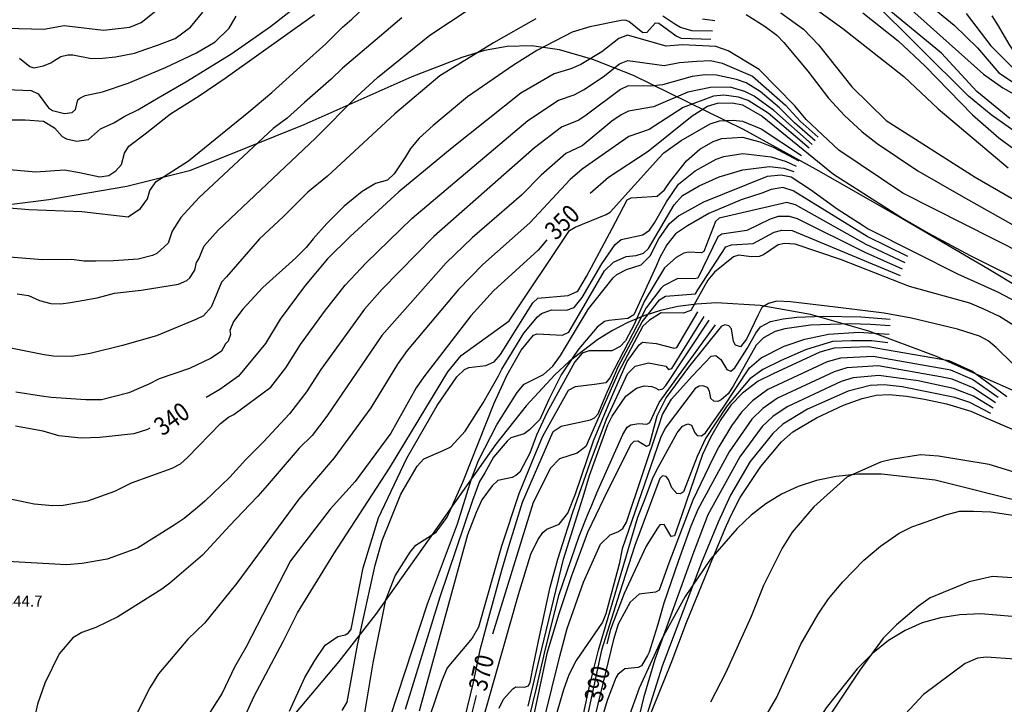
# Model space of a CAD drawing. Units: feet. Extents: x 5760627 to 5772291, y 2303777 to 2313381.
# Drawn here: x 5763415 to 5763948, y 2306624 to 2306995 of the extents above; entities that cross this region are included whole.
import ezdxf

# ---------------------------------------------------------------- set-up
doc = ezdxf.new("R2010")
doc.units = ezdxf.units.FT
doc.header["$MEASUREMENT"] = 0
for name, color, linetype in [('T-CONT-MAJ', 2, 'CONTINUOUS'), ('T-CONT-MAJ-TEXT_20', 2, 'CONTINUOUS'), ('T-CONT-MIN', 1, 'CONTINUOUS'), ('T-ELEVATIONS', 1, 'CONTINUOUS'), ('T_100', 80, 'CONTINUOUS'), ('T_25', 30, 'CONTINUOUS')]:
    doc.layers.add(name, color=color, linetype=linetype)
doc.styles.add('Cont-Maj-20', font='ARIALUNI.TTF', dxfattribs={"width": 0.85, "height": 10})
doc.styles.add('Topo', font='arial.ttf', dxfattribs={"width": 0.85, "height": 50})
doc.linetypes.add('300', pattern='A,5000,["300",Topo,S=1,R=0,X=20,Y=-25],-180', length=5180)
doc.linetypes.add('400', pattern='A,5000,["400",Topo,S=1,R=0,X=20,Y=-25],-180', length=5180)

msp = doc.modelspace()

# ---------------------------------------------------------------- linework, layer by layer
at = {"layer": 'T-CONT-MAJ'}
for points, elevation in [([(5763383.57, 2306894.92), (5763419.48, 2306891.77), (5763448.19, 2306890.75), (5763473.27, 2306887.85), (5763480.02, 2306892.38), (5763483.82, 2306897.57), (5763485.04, 2306902.08), (5763488.51, 2306906.89), (5763506.04, 2306918.09), (5763523.41, 2306932.21), (5763538.76, 2306944.71), (5763551.27, 2306955.11), (5763568.32, 2306970.77), (5763580.49, 2306981.6), (5763583.5, 2306984.61), (5763589.49, 2306990.63), (5763594.59, 2306994.91), (5763601.94, 2307001.87), (5763609.51, 2307008.74), (5763621.55, 2307019.92), (5763628.25, 2307025.73), (5763633.35, 2307030.1)], 330), ([(5763839.41, 2307005.41), (5763860.63, 2306989.84), (5763893.7, 2306963.83), (5763912.46, 2306946.38), (5763950.27, 2306914.3)], 310), ([(5763951.24, 2306941.09), (5763933.4, 2306955.8), (5763914.23, 2306976.42), (5763878.63, 2307005.84)], 290), ([(5763407.43, 2306989.96), (5763427.62, 2306989.55), (5763438.73, 2306991.43), (5763459.93, 2306988.87), (5763474.22, 2306990.5), (5763480.42, 2306993.07), (5763490.97, 2307001.62)], 320), ([(5763894.75, 2307002.9), (5763936.98, 2306965.19), (5763947.44, 2306957.67), (5763982.23, 2306938.21), (5763995.6, 2306928.9), (5764011.66, 2306919.37), (5764059.39, 2306901), (5764084.01, 2306886.6), (5764103.09, 2306871.77), (5764110.84, 2306867.14), (5764126.05, 2306860.23), (5764147.57, 2306852.29), (5764179.65, 2306842.53), (5764209.61, 2306832.23), (5764218.17, 2306828.72)], 280), ([(5763808.25, 2306997.46), (5763818.67, 2306990.97), (5763824.99, 2306986.18), (5763828.76, 2306982.25), (5763841.66, 2306966.74), (5763852.9, 2306952.05), (5763861.59, 2306942.71), (5763871.18, 2306933.84), (5763879.29, 2306927.62), (5763901.38, 2306912.76), (5763925.91, 2306898.69), (5763947.44, 2306886.53), (5763962.42, 2306878.1)], 330), ([(5763827.08, 2306998.38), (5763839.38, 2306989.51), (5763847.61, 2306981.05), (5763865.53, 2306958.24), (5763884.26, 2306940.07), (5763932.46, 2306909.26), (5763988.08, 2306877.1), (5764017.71, 2306863.12), (5764051.41, 2306847.21), (5764076.68, 2306838.78), (5764107.33, 2306829.27), (5764123.92, 2306822.18), (5764136.02, 2306815.01), (5764147.18, 2306807)], 320), ([(5763871.48, 2306998.35), (5763890.65, 2306983.18), (5763905.35, 2306969.47), (5763931.06, 2306943.13), (5763945.28, 2306930.58), (5763953.34, 2306924.67), (5763987.49, 2306901.9), (5763999.46, 2306895.15), (5764013.99, 2306888.62), (5764051.95, 2306873.84), (5764086.98, 2306859.38), (5764132.49, 2306841.97), (5764149.69, 2306834.1), (5764181.96, 2306818.63), (5764200.8, 2306808.97), (5764209.43, 2306804.37)], 300), ([(5764008.73, 2306842.34), (5763893.15, 2306900.57), (5763858.51, 2306923.97), (5763840.82, 2306940.5), (5763834.7, 2306947.88), (5763815.3, 2306967.62), (5763798.51, 2306977.67), (5763791.79, 2306980.1), (5763773.78, 2306980.98), (5763764.92, 2306980.27), (5763743.96, 2306986.28), (5763739.34, 2306984.44), (5763730.09, 2306977.23), (5763718.74, 2306970.37), (5763713.25, 2306967.93), (5763704.29, 2306965.24), (5763686.27, 2306954.86), (5763649.01, 2306925.19), (5763619.99, 2306901.33), (5763593.6, 2306877.17), (5763581.43, 2306865), (5763569.33, 2306850.54), (5763555.79, 2306832.39), (5763547.73, 2306819.13), (5763533.12, 2306801.42), (5763523.02, 2306794.29), (5763515.58, 2306789.89)], 340), ([(5763723.85, 2306900.58), (5763733.72, 2306909.34), (5763755.27, 2306923.38), (5763779, 2306942.47), (5763787.28, 2306947.84), (5763792.76, 2306949.48), (5763800.81, 2306949.51), (5763806.25, 2306948.47), (5763817.05, 2306942.41), (5763855.7, 2306910.86), (5763893.01, 2306887.08), (5763907.19, 2306879.04), (5763929.66, 2306866.87), (5763998.8, 2306832.53)], 350), ([(5763611.38, 2306604.5), (5763635.61, 2306678.13), (5763651.81, 2306721.6), (5763659.46, 2306745.98), (5763663.21, 2306755.82), (5763673.28, 2306775.45), (5763684.2, 2306792.71), (5763687.95, 2306797.22), (5763698.49, 2306802.47), (5763703.59, 2306806.88), (5763707.77, 2306812.73), (5763722.31, 2306837.16), (5763722.34, 2306837.22), (5763736.16, 2306854.8), (5763738.25, 2306856.64), (5763743.53, 2306859.36), (5763751.48, 2306861.76), (5763756.21, 2306866.69), (5763760.9, 2306875.9), (5763766.81, 2306884.14), (5763771.57, 2306888.35), (5763771.93, 2306888.54), (5763785.38, 2306895.93), (5763819.91, 2306909.87), (5763827.32, 2306910.65), (5763832.68, 2306909.44), (5763843.19, 2306902.62), (5763857.58, 2306892.14), (5763871.66, 2306883.21), (5763874.52, 2306881.4), (5763899.9, 2306868.51), (5763922.81, 2306856.87), (5763944.63, 2306847.21), (5763958.67, 2306839.72)], 360), ([(5763700.33, 2306875.28), (5763695.63, 2306869.68), (5763671.44, 2306847.65), (5763659.12, 2306834.11), (5763633.54, 2306801.2), (5763629.5, 2306795.16), (5763615.72, 2306770.54), (5763596.45, 2306744.41), (5763582.9, 2306729.53), (5763561.32, 2306701.43), (5763537.18, 2306654.56), (5763531.05, 2306643.92), (5763524.33, 2306629.78), (5763509.35, 2306606.38)], 350), ([(5763966.53, 2306820.62), (5763945.68, 2306833.9), (5763937.14, 2306837.85), (5763929.6, 2306841.13), (5763896.92, 2306850.04), (5763859.94, 2306864.57), (5763834.82, 2306872.94), (5763829.11, 2306873.32), (5763825.68, 2306872.56), (5763817.69, 2306867.23), (5763815.4, 2306866.4), (5763811.08, 2306866.14), (5763804.35, 2306867.11), (5763801.49, 2306866.16), (5763791.15, 2306857.8), (5763787.6, 2306853.58), (5763778.31, 2306837.07), (5763774.11, 2306835.67), (5763762.19, 2306835.89), (5763755.9, 2306831.9), (5763752.26, 2306828.66), (5763739.18, 2306803.64), (5763721.42, 2306763.45), (5763716.69, 2306759.82), (5763707.17, 2306756.76), (5763702.19, 2306751.73), (5763692.82, 2306733.01), (5763670.87, 2306661.71)], 370), ([(5763953.21, 2306807.84), (5763943.8, 2306817.08), (5763939.53, 2306820.57), (5763934.74, 2306823.09), (5763922.85, 2306826.99), (5763897.99, 2306832.95), (5763883.16, 2306835.65), (5763856.79, 2306838.84), (5763832.34, 2306841.86), (5763824.94, 2306842.06), (5763820.44, 2306840.9), (5763816.73, 2306838.66), (5763814.78, 2306834.82), (5763808.45, 2306821.49), (5763805.23, 2306817.47), (5763802.6, 2306818.33), (5763801.47, 2306820.3), (5763800.36, 2306827.13), (5763798.84, 2306828.78), (5763796.77, 2306829.24), (5763794.83, 2306828.33), (5763777.04, 2306806.39), (5763764.95, 2306789.87), (5763759.92, 2306779.81), (5763755.67, 2306764.17), (5763754.21, 2306763.46), (5763749.53, 2306766.27), (5763747.46, 2306766.1), (5763745.56, 2306764.27), (5763730.96, 2306734.96), (5763726.78, 2306726.24), (5763722.26, 2306716.79), (5763713.42, 2306692.75), (5763706.71, 2306672.74), (5763700.31, 2306651.31), (5763691.9, 2306612.19)], 380), ([(5763949.55, 2306790.38), (5763930.59, 2306804.15), (5763918.43, 2306809.77), (5763874.51, 2306817.42), (5763855.99, 2306816.61), (5763848.33, 2306814.48), (5763823, 2306802.72), (5763814.88, 2306798.85), (5763806.36, 2306792.32), (5763800.08, 2306785.79), (5763794.58, 2306777.96), (5763788.9, 2306768.36), (5763784.63, 2306759.12), (5763773.41, 2306726.41), (5763769.48, 2306714.96), (5763767.63, 2306714.62), (5763763.96, 2306721.24), (5763761.44, 2306720.95), (5763760.21, 2306719.15), (5763754.2, 2306709.35), (5763742.11, 2306683.7), (5763734.82, 2306664.35), (5763732.8, 2306656.56)], 390), ([(5763754.6, 2306613.84), (5763767.71, 2306645.95), (5763776.05, 2306667.99), (5763789.31, 2306700.69), (5763796.85, 2306719), (5763799.32, 2306724.18), (5763802.69, 2306731.21), (5763805.12, 2306735.76), (5763816.25, 2306752.59), (5763827.48, 2306765.89), (5763833.67, 2306771.28), (5763846.52, 2306778.94), (5763861.13, 2306785.8), (5763871.26, 2306789.42), (5763878.7, 2306791.29), (5763885.8, 2306791.65), (5763895.19, 2306790.71), (5763905.03, 2306789.06), (5763916.88, 2306786.49), (5763930.05, 2306782.59), (5763939.55, 2306778.42), (5763957.2, 2306770.84)], 400), ([(5763485.08, 2306773.26), (5763483.77, 2306772.55), (5763476.39, 2306770.33), (5763458.03, 2306768.36), (5763447.94, 2306768.01), (5763435.82, 2306769.26), (5763427.27, 2306771.74), (5763412.29, 2306774.43)], 340), ([(5763962.97, 2306746.53), (5763939.99, 2306753.64), (5763912.57, 2306758.13), (5763902.75, 2306758.95), (5763887.14, 2306756.41), (5763881.2, 2306754.95), (5763862.94, 2306746.83), (5763845.04, 2306730.65), (5763833.24, 2306717.06), (5763827.75, 2306708.42), (5763817.67, 2306688.14), (5763811.1, 2306671.35), (5763797.13, 2306640.56), (5763788.95, 2306624.94)], 410), ([(5763819.2, 2306617.61), (5763824.81, 2306627.23), (5763837.92, 2306656.25), (5763847.36, 2306672.57), (5763853, 2306680.88), (5763860.73, 2306690.15), (5763872.07, 2306701.8), (5763881.18, 2306709.49), (5763891.26, 2306716.48), (5763898.13, 2306719.92), (5763902.9, 2306721.45), (5763916.55, 2306726.46), (5763924.04, 2306728.33), (5763931.53, 2306728.33), (5763940.87, 2306728.05), (5763962.42, 2306724.85), (5763997.41, 2306712.59), (5764002.66, 2306709.76), (5764019.99, 2306694.09), (5764034.53, 2306679.52), (5764057.08, 2306659.23)], 420), ([(5764070.84, 2306613.87), (5764057.67, 2306625.14), (5764049.53, 2306631.17), (5764029.44, 2306642.7), (5764019.33, 2306649.37), (5764007.84, 2306658.92), (5763997.26, 2306669.62), (5763979.09, 2306682.44), (5763965.05, 2306689.63), (5763952.59, 2306692.28), (5763941.92, 2306692.93), (5763929.1, 2306690.18), (5763908.1, 2306681.39), (5763901.68, 2306676.87), (5763889.84, 2306666.84), (5763882.58, 2306659.5), (5763870, 2306642.24), (5763853.61, 2306617.81)], 430), ([(5763979.56, 2306642.74), (5763967.04, 2306646.16), (5763954.03, 2306648.23), (5763938.6, 2306649.2), (5763933.63, 2306648.72), (5763927, 2306645.91), (5763904.38, 2306629.11), (5763877.3, 2306599.94)], 440), ([(5763657.33, 2306609.06), (5763662.08, 2306628.54)], 370)]:
    msp.add_lwpolyline(points, dxfattribs=dict(at, elevation=elevation))
at = {"layer": 'T-CONT-MIN', "flags": 128}
for points, elevation in [([(5763897.18, 2307011.28), (5763921.07, 2306991.72), (5763933.76, 2306979.34), (5763945.19, 2306965.77), (5763998.41, 2306930.76), (5764018.72, 2306919.35), (5764058.09, 2306903.73), (5764083.25, 2306890.68), (5764103.25, 2306877.7), (5764111.12, 2306873.36), (5764126.3, 2306866.49), (5764193.46, 2306840.46)], 278), ([(5763406.69, 2306940.4), (5763417.46, 2306940.4), (5763427.46, 2306939.63), (5763433.38, 2306936.08), (5763437.56, 2306931.42), (5763440, 2306930.03), (5763445.53, 2306928.8), (5763451.91, 2306929.63), (5763458.29, 2306935.44), (5763465.61, 2306938.79), (5763471.61, 2306942.34), (5763478.65, 2306945.82), (5763489.68, 2306952.31), (5763504.67, 2306961), (5763529.01, 2306975.98), (5763550.54, 2306990.96), (5763566.95, 2307003.74)], 326), ([(5763413.09, 2306846.03), (5763419.29, 2306845.27), (5763425.36, 2306842.51), (5763431.5, 2306840.91), (5763436.8, 2306840.71), (5763442.13, 2306841.49), (5763456.53, 2306844), (5763465.92, 2306846.4), (5763480.33, 2306848.15), (5763500.64, 2306851.35), (5763505.13, 2306853.35), (5763506.68, 2306854.75), (5763509.44, 2306858.93), (5763510.4, 2306863.07), (5763511.63, 2306865.12), (5763514.56, 2306872.08), (5763522.05, 2306880.51), (5763574.88, 2306930.52), (5763597.34, 2306952.99), (5763608.58, 2306963.29), (5763636.86, 2306986.24), (5763658.19, 2307000.32)], 334), ([(5763414.37, 2306973.7), (5763420.05, 2306969.3), (5763422.13, 2306968.61), (5763427.44, 2306969.57), (5763431.48, 2306971.18), (5763433.12, 2306972.38), (5763436.79, 2306974.64), (5763440.7, 2306975.49), (5763443.32, 2306975.58), (5763453.55, 2306973.54), (5763459.45, 2306973.78), (5763466.42, 2306974.53), (5763476.8, 2306976.5), (5763483.5, 2306978.8), (5763489.25, 2306980.9), (5763498.76, 2306984.48), (5763507.16, 2306990.56), (5763513.73, 2306998.77)], 322), ([(5763621.68, 2306995.64), (5763609.51, 2306985.34), (5763589.56, 2306968.42), (5763583.3, 2306962.35), (5763568.86, 2306949.78), (5763559.5, 2306941.35), (5763552.01, 2306935.74), (5763511.59, 2306898.12), (5763501.86, 2306887.46), (5763497.13, 2306880.12), (5763495.04, 2306873.54), (5763488.84, 2306867.9), (5763486.56, 2306866.85), (5763478.79, 2306864.97), (5763465.35, 2306864.06), (5763455.76, 2306863.78), (5763449.31, 2306863.8), (5763442.82, 2306864.66), (5763426.92, 2306864.46), (5763386.38, 2306867.76)], 332), ([(5763694.26, 2306994.99), (5763671.3, 2306982.01), (5763663.8, 2306977.33), (5763642.27, 2306964.22), (5763617.94, 2306943.63), (5763605.77, 2306932.4), (5763581.43, 2306909.93), (5763570.73, 2306901.1), (5763557.62, 2306888), (5763544.52, 2306875.83), (5763526.73, 2306855.23), (5763523.93, 2306852.43), (5763520.09, 2306843.21), (5763518.38, 2306838.87), (5763514.17, 2306834.24), (5763510.09, 2306832.22), (5763488.76, 2306823.4), (5763470.25, 2306818.07), (5763452.77, 2306813.75), (5763442.82, 2306812.24), (5763432.88, 2306812.39), (5763427.88, 2306813.15), (5763388.14, 2306821)], 336), ([(5763398.1, 2306957.08), (5763420.69, 2306956.29), (5763424.58, 2306954.48), (5763430.14, 2306946.9), (5763432.39, 2306945.5), (5763438.75, 2306943.81), (5763443.07, 2306944.4), (5763444.76, 2306946.03), (5763445.98, 2306951.13), (5763447.2, 2306952.03), (5763450.07, 2306953.47), (5763459.4, 2306955.62), (5763473.28, 2306960.21), (5763493.54, 2306968.75), (5763510.42, 2306976.65), (5763520.58, 2306982.53), (5763528.07, 2306990.02), (5763531.82, 2306996.57)], 324), ([(5763408.94, 2306913.52), (5763423.21, 2306912.14), (5763438.88, 2306913.31), (5763447.05, 2306911.77), (5763458.02, 2306909.54), (5763462.92, 2306910.2), (5763466.57, 2306912.67), (5763469.73, 2306916.18), (5763471.41, 2306922.32), (5763473.72, 2306926.12), (5763482.6, 2306932.82), (5763496.25, 2306943.63), (5763511.85, 2306953.32), (5763525.84, 2306963.01), (5763574.3, 2306997.5)], 328), ([(5763789.21, 2306983.93), (5763773.28, 2306984.46), (5763770.3, 2306985.66), (5763761, 2306992.49), (5763759.02, 2306992.76), (5763754.5, 2306987.65), (5763752.39, 2306987.46), (5763744.66, 2306993.67), (5763742.77, 2306994.44), (5763740.65, 2306994.21), (5763723.61, 2306990.76), (5763714.04, 2306987.84), (5763694.83, 2306978), (5763682.28, 2306970.05), (5763657.3, 2306952.83), (5763638.75, 2306937.38), (5763631.04, 2306930.52), (5763626.36, 2306924.91), (5763623.6, 2306920.23), (5763617.49, 2306911.17), (5763613.9, 2306907.73), (5763607.32, 2306905.82), (5763600.15, 2306901.51), (5763590.39, 2306893.61), (5763581.03, 2306884.25), (5763573.54, 2306875.83), (5763569.79, 2306871.15), (5763564.18, 2306865.53), (5763546.39, 2306849.62), (5763535.48, 2306837.89), (5763530.39, 2306831.2), (5763528.47, 2306826.18), (5763528.81, 2306824.09), (5763527.57, 2306820.43), (5763526.16, 2306818.98), (5763523.92, 2306814.98), (5763518.31, 2306811.24), (5763506.54, 2306805.62), (5763490.23, 2306800.01), (5763484.61, 2306797.19), (5763473.78, 2306792.52), (5763458.8, 2306788.77), (5763450.38, 2306788.77), (5763431.53, 2306789.92), (5763426.44, 2306790.59), (5763412.47, 2306792.92)], 338), ([(5763790.15, 2306988.31), (5763778.82, 2306988.65), (5763772.81, 2306990.32), (5763769.58, 2306992.12), (5763763.09, 2306996.53)], 336), ([(5763784.66, 2306994.99), (5763791.42, 2306994.24)], 334), ([(5763927.65, 2306998.02), (5763940.9, 2306980.41), (5763955.19, 2306966.12), (5763992.7, 2306938.97), (5764020.01, 2306921.74), (5764056.8, 2306906.46), (5764082.5, 2306894.75), (5764111.41, 2306879.59), (5764147.38, 2306863.49), (5764194.55, 2306842.8)], 276), ([(5763941.48, 2306996.75), (5763944.9, 2306991.28), (5763950.76, 2306981.42), (5763955.35, 2306974.32), (5763962.71, 2306966.17), (5763978.3, 2306955.13), (5763984.98, 2306950.12), (5763997.2, 2306940.47), (5764013.77, 2306928.62), (5764021.3, 2306924.13), (5764056.59, 2306908.69), (5764096.37, 2306893.16), (5764137.3, 2306874.18), (5764195.53, 2306844.93)], 274), ([(5763408.68, 2306735.18), (5763422.42, 2306732.39), (5763432.42, 2306731.41), (5763438.08, 2306731.59), (5763451.5, 2306733.95), (5763466.05, 2306739.23), (5763475.15, 2306743.68), (5763497.28, 2306751.62), (5763501.66, 2306754.1), (5763505.51, 2306757.41), (5763523.32, 2306775.94), (5763527.76, 2306779.35), (5763530.58, 2306780.75), (5763550.67, 2306795.63), (5763558.83, 2306806.03), (5763566.83, 2306818.73), (5763579.68, 2306836.45), (5763590.9, 2306850.77), (5763602.3, 2306862.86), (5763627.1, 2306886.92), (5763689.94, 2306940.04), (5763706.6, 2306951.02), (5763715.12, 2306953.94), (5763720.16, 2306956.65), (5763730.83, 2306963.67), (5763739.75, 2306970.64), (5763744.17, 2306972.52), (5763763.94, 2306969.78), (5763772.11, 2306971.36), (5763781.54, 2306972.13), (5763788.94, 2306972.42), (5763795.34, 2306971.1), (5763811.82, 2306963.99), (5763829.6, 2306948.38), (5763837.67, 2306939.57), (5763847.28, 2306930.97)], 342), ([(5763845.66, 2306928.98), (5763834.53, 2306938.65), (5763826.46, 2306946.89), (5763815.93, 2306955.64), (5763808.34, 2306960.37), (5763803.13, 2306962.25), (5763792.16, 2306964.53), (5763786.08, 2306964.74), (5763779.08, 2306963.78), (5763762.95, 2306959.29), (5763756.57, 2306958.65), (5763744.39, 2306958.76), (5763740.16, 2306956.83), (5763721.58, 2306942.93), (5763717.62, 2306940.25), (5763708.25, 2306936.42), (5763693.62, 2306925.23), (5763638.99, 2306877.19), (5763611, 2306848.55), (5763601.4, 2306837.81), (5763577.86, 2306805.07), (5763569.93, 2306792.93), (5763560.77, 2306781.14), (5763546.46, 2306765.77), (5763537.1, 2306756.44), (5763528.43, 2306746.79), (5763514.86, 2306733.74), (5763510.92, 2306730.42), (5763503.69, 2306724.33), (5763498.32, 2306720.73), (5763478.46, 2306708.27), (5763461.91, 2306702.32), (5763448.34, 2306699.95), (5763439.91, 2306699.32), (5763398.23, 2306701.65)], 344), ([(5763844.04, 2306927), (5763823.32, 2306945.39), (5763812.7, 2306953.25), (5763807.58, 2306955.76), (5763799.68, 2306958), (5763788.99, 2306957.96), (5763776.62, 2306955.44), (5763758.09, 2306947.44), (5763744.6, 2306945), (5763740.58, 2306943.03), (5763735.45, 2306939.64), (5763719.46, 2306926.25), (5763710.58, 2306922.2), (5763697.29, 2306910.42), (5763686.5, 2306899.55), (5763659.84, 2306876.51), (5763645.7, 2306862.83), (5763610.77, 2306823.59), (5763581.03, 2306779.82), (5763573.09, 2306769.43), (5763565.98, 2306762.59), (5763548.67, 2306742.36), (5763543.66, 2306736.51), (5763539.3, 2306732.07), (5763528.51, 2306720.56), (5763513.59, 2306704.54), (5763495.96, 2306689.43), (5763491.59, 2306686.09), (5763467.83, 2306671.22), (5763455.79, 2306665.37), (5763448.31, 2306662.62), (5763443.41, 2306659.79), (5763435.87, 2306651.08), (5763428.24, 2306635.25), (5763424.17, 2306623.88), (5763421.78, 2306613.31)], 346), ([(5763842.42, 2306925.02), (5763820.19, 2306943.9), (5763809.48, 2306950.86), (5763804.2, 2306952.64), (5763796.22, 2306953.74), (5763790.66, 2306953.12), (5763774.17, 2306947.09), (5763755.7, 2306935.13), (5763744.8, 2306931.25), (5763719.5, 2306913.66), (5763712.91, 2306907.99), (5763691.07, 2306884.61), (5763665.64, 2306862.08), (5763652.41, 2306848.47), (5763624.6, 2306815.44), (5763619.31, 2306808.09), (5763604.88, 2306784.44), (5763585, 2306757.22), (5763565.86, 2306734.79), (5763532.24, 2306689.32), (5763514.64, 2306667.72), (5763505.6, 2306659.05), (5763489.77, 2306640.22), (5763485, 2306632.65), (5763475.11, 2306613.03)], 348), ([(5763530.02, 2306602.91), (5763541.62, 2306628.1), (5763557.37, 2306657.86), (5763565.11, 2306673.37), (5763584.76, 2306705.3), (5763615, 2306751.72), (5763646.68, 2306803.87), (5763653.9, 2306812.62), (5763679.87, 2306831.43), (5763712.63, 2306880.35), (5763715.68, 2306882.29), (5763732.39, 2306889.05), (5763734.56, 2306890.34), (5763761.04, 2306919.62), (5763763.72, 2306922.56), (5763773.16, 2306929.23), (5763788.88, 2306938.25), (5763793.94, 2306939.84), (5763801.32, 2306940.25), (5763806.33, 2306939.68), (5763816.42, 2306935.42), (5763838.31, 2306921.03)], 352), ([(5763560.81, 2306620.01), (5763569.15, 2306638.32), (5763574.47, 2306647.42), (5763580.09, 2306655.85), (5763586.96, 2306660.56), (5763591.04, 2306661.37), (5763592.86, 2306662.44), (5763594.28, 2306664.54), (5763600.69, 2306697.7), (5763609.12, 2306724.71), (5763624.31, 2306757.06), (5763640.87, 2306785.57), (5763651.56, 2306801.15), (5763655.67, 2306805.03), (5763657.98, 2306806.29), (5763667.29, 2306807.29), (5763671.7, 2306809.19), (5763675.17, 2306813.25), (5763692.73, 2306841.17), (5763695.39, 2306843.83), (5763711.89, 2306845.22), (5763717.08, 2306847.62), (5763721.85, 2306855.56), (5763735.67, 2306881.46), (5763743.73, 2306897.02), (5763745.95, 2306898.13), (5763749.08, 2306898.37), (5763760.14, 2306899.07), (5763763.97, 2306902.39), (5763767.05, 2306907.01), (5763775.94, 2306918.12), (5763783.19, 2306924.52), (5763790.48, 2306928.67), (5763795.12, 2306930.2), (5763806.41, 2306930.89), (5763815.79, 2306928.42), (5763822.94, 2306925.52), (5763836.9, 2306918.13)], 354), ([(5763589.26, 2306620.48), (5763592.1, 2306624.97), (5763597.7, 2306655.82), (5763607.21, 2306699.21), (5763611.02, 2306712.53), (5763621.1, 2306737.54), (5763629.92, 2306752.79), (5763633.52, 2306756.66), (5763644.17, 2306761.17), (5763648.28, 2306763.14), (5763656.06, 2306771.78), (5763665.83, 2306787.14), (5763674.1, 2306801.61), (5763675.97, 2306805.35), (5763687.87, 2306824.76), (5763695.25, 2306833.58), (5763697.34, 2306835.49), (5763702.81, 2306837.36), (5763710.93, 2306837.31), (5763715.01, 2306838.7), (5763719.45, 2306844.15), (5763730.12, 2306862.3), (5763737.36, 2306872.83), (5763740.64, 2306875.52), (5763752.23, 2306878.13), (5763755.88, 2306880.52), (5763758.57, 2306884.55), (5763765.11, 2306895.9), (5763771.71, 2306905.59), (5763777.88, 2306910.62), (5763780.62, 2306912.82), (5763792.08, 2306919.09), (5763796.29, 2306920.56), (5763806.48, 2306922.09), (5763821.93, 2306920.31), (5763830.03, 2306917.8), (5763835.49, 2306915.23)], 356), ([(5763598.44, 2306599.72), (5763606.06, 2306646.27), (5763612.94, 2306680.31), (5763618.05, 2306693.34), (5763626.19, 2306706.2), (5763629.34, 2306709.97), (5763640.28, 2306717.04), (5763646.24, 2306725.06), (5763654.68, 2306744.06), (5763671.66, 2306786.93), (5763678.51, 2306801.78), (5763686.39, 2306815.53), (5763693.04, 2306823.76), (5763695.09, 2306824.37), (5763708.71, 2306823.66), (5763712.16, 2306825.36), (5763731.61, 2306858.48), (5763736.49, 2306863.3), (5763743.24, 2306866.39), (5763748.64, 2306866.93), (5763752.62, 2306868.14), (5763755.39, 2306870.63), (5763769.27, 2306894.24), (5763773.87, 2306899.4), (5763782.78, 2306904.63), (5763793.69, 2306909.51), (5763806.56, 2306913.31), (5763820.92, 2306915.09), (5763828.68, 2306914.22), (5763834.09, 2306912.34)], 358), ([(5763895.87, 2306866.42), (5763873.97, 2306877.11), (5763833.84, 2306901.9), (5763828.16, 2306903.64), (5763821.84, 2306902.55), (5763816.85, 2306900.71), (5763805.69, 2306897.09), (5763788.15, 2306889.6), (5763776.47, 2306883.03), (5763769.99, 2306878.63), (5763765.3, 2306872.69), (5763761.59, 2306865.78), (5763759.57, 2306861.03), (5763747.35, 2306834.77), (5763744.21, 2306832.83), (5763733.83, 2306831.74), (5763731.52, 2306831.13), (5763727.58, 2306828.1), (5763717.7, 2306816.24), (5763715.48, 2306813.27), (5763708.07, 2306802.16), (5763701.4, 2306788.82), (5763696.55, 2306778.02), (5763690.83, 2306772.4), (5763687.94, 2306770.22), (5763680.81, 2306768.12), (5763678.69, 2306766.32), (5763671.3, 2306757.61), (5763666.61, 2306749.19), (5763663.81, 2306744.51), (5763660.06, 2306734.21), (5763642.28, 2306681.79), (5763623.55, 2306620.95)], 362), ([(5763894.5, 2306862.97), (5763873.43, 2306872.82), (5763834.99, 2306894.35), (5763830.32, 2306895.57), (5763793.71, 2306887.03), (5763791.73, 2306885.3), (5763785.31, 2306868.99), (5763784.07, 2306868.25), (5763777.1, 2306868.73), (5763774.51, 2306868.15), (5763770.42, 2306865.77), (5763764.01, 2306860.22), (5763753.03, 2306841.93), (5763747.6, 2306829.58), (5763742.9, 2306820.69), (5763740.09, 2306817.64), (5763735.49, 2306815.28), (5763723.28, 2306815.17), (5763719.43, 2306814.02), (5763715.48, 2306809.32), (5763700.29, 2306781.59), (5763694.76, 2306769.54), (5763691, 2306759.8), (5763685.66, 2306749.44), (5763683.54, 2306747.65), (5763681.4, 2306746.59), (5763673.78, 2306744.99), (5763670.57, 2306742.03), (5763665.12, 2306734.56), (5763661.93, 2306727.66), (5763657.25, 2306715.49), (5763631.04, 2306620.01)], 364), ([(5763893.12, 2306859.53), (5763872.88, 2306868.53), (5763836.15, 2306886.81), (5763831.81, 2306888.02), (5763825.71, 2306887.92), (5763821.27, 2306886.63), (5763808.73, 2306880.37), (5763795.19, 2306878.38), (5763793.03, 2306876.96), (5763782.1, 2306854.66), (5763780.12, 2306854.17), (5763771.33, 2306854.46), (5763763.49, 2306850.43), (5763762.01, 2306849.03), (5763754.11, 2306838.56), (5763744.38, 2306819.7), (5763734.5, 2306800.68), (5763732.28, 2306797.96), (5763726.2, 2306796.91), (5763715.62, 2306795.73), (5763711.77, 2306793.76), (5763697.91, 2306768.91), (5763693.51, 2306758.54), (5763685.03, 2306737.82), (5763675.66, 2306709.43), (5763663.26, 2306665.48), (5763659.89, 2306659.57), (5763646.28, 2306643.54), (5763643.19, 2306636.14), (5763636.66, 2306616.94)], 366), ([(5763655.6, 2306615.47), (5763660.48, 2306635.56), (5763664.09, 2306653.21), (5763668.82, 2306670.7), (5763675.92, 2306696.36), (5763679.49, 2306708.67), (5763687.15, 2306733.18), (5763703.62, 2306771.48), (5763708.03, 2306774.39), (5763723.9, 2306777.91), (5763726.11, 2306778.94), (5763728.01, 2306781.09), (5763730.06, 2306786.01), (5763733.02, 2306792.77), (5763735.49, 2306798.46), (5763738.95, 2306806.61), (5763751.94, 2306830.93), (5763757.49, 2306837.98), (5763761.35, 2306842.8), (5763764.56, 2306844.78), (5763780.79, 2306846.06), (5763782.1, 2306848.24), (5763797.26, 2306871.56), (5763800.3, 2306872.74), (5763812.07, 2306873.39), (5763823.48, 2306879.59), (5763827.65, 2306880.61), (5763833.32, 2306880.48), (5763891.76, 2306856.08)], 368), ([(5763664.09, 2306610.04), (5763684.83, 2306683.22), (5763691.66, 2306705.02), (5763695.32, 2306712.79), (5763698.09, 2306716.75), (5763700.22, 2306718.66), (5763706.88, 2306721.4), (5763711.64, 2306727.33), (5763715.73, 2306737.8), (5763725.48, 2306766.44), (5763735.35, 2306789.88), (5763743.88, 2306809.38), (5763750.3, 2306818.49), (5763752.19, 2306819.88), (5763759.61, 2306819.19), (5763769.32, 2306816.66), (5763770.8, 2306817.06), (5763782.1, 2306836.33)], 372), ([(5763674.51, 2306621.74), (5763676.75, 2306626.45), (5763681.83, 2306632.05), (5763683.48, 2306633.29), (5763688.21, 2306632.99), (5763690.25, 2306633.82), (5763691.18, 2306635.8), (5763693.16, 2306645.82), (5763696.35, 2306660.57), (5763702.11, 2306687.23), (5763706.18, 2306702.32), (5763714.45, 2306727.83), (5763723.73, 2306754.56), (5763732.62, 2306778.25), (5763744.06, 2306802.77), (5763748.13, 2306806.87), (5763755.31, 2306808.71), (5763764.75, 2306806.99), (5763766.16, 2306805.18), (5763767.98, 2306805.58), (5763785.51, 2306833.82)], 374), ([(5763694.33, 2306597.23), (5763707.27, 2306649.84), (5763711.35, 2306664.79), (5763720.15, 2306689.95), (5763729.45, 2306710.48), (5763734.59, 2306715.63), (5763738.8, 2306717.15), (5763741.54, 2306719.01), (5763743.46, 2306722.46), (5763761.07, 2306774.55), (5763762.99, 2306780.67), (5763767.77, 2306789.13), (5763778.99, 2306801.44), (5763789.32, 2306812.29), (5763791.94, 2306812.69), (5763794.66, 2306810.62), (5763797.78, 2306805.18), (5763799.99, 2306804.17), (5763802.21, 2306805.99), (5763808.86, 2306816.46), (5763813.54, 2306824.82), (5763816.07, 2306828.3), (5763821.45, 2306831.07), (5763828.4, 2306832.53), (5763835.79, 2306833.4), (5763850.04, 2306834.03), (5763870.45, 2306833.61), (5763886.38, 2306832.33)], 382), ([(5763688.58, 2306607.35), (5763694.62, 2306632.43), (5763699.61, 2306653.76), (5763706.97, 2306683.18), (5763717.79, 2306714.8), (5763722.39, 2306726.29), (5763724.68, 2306731.65), (5763727.43, 2306738.29), (5763741.53, 2306769.9), (5763743.75, 2306773.93), (5763745.76, 2306775.14), (5763750.08, 2306775.95), (5763754.51, 2306775.57), (5763756.09, 2306776.38), (5763761.13, 2306787.26), (5763791.61, 2306829.34)], 378), ([(5763690.13, 2306622.77), (5763696.26, 2306648.55), (5763709.38, 2306702.31), (5763718.71, 2306732.16), (5763719.96, 2306736.17), (5763723.43, 2306747.64), (5763733.35, 2306775.09), (5763735.67, 2306779.86), (5763743.02, 2306790.7), (5763748.95, 2306795.09), (5763753.04, 2306796.26), (5763757.11, 2306795.97), (5763759, 2306795.16), (5763760.92, 2306794.1), (5763763.14, 2306794.71), (5763764.75, 2306796.52), (5763788.29, 2306831.78)], 376), ([(5763886.38, 2306828.72), (5763875.76, 2306829.57), (5763864.92, 2306829.79), (5763843.23, 2306829.15), (5763829.2, 2306827.23), (5763824.12, 2306825.73), (5763817.74, 2306822.33), (5763813.71, 2306818.29), (5763801.29, 2306796.17), (5763798.54, 2306791.86), (5763794.77, 2306788.7), (5763792.96, 2306787.7), (5763790.73, 2306788), (5763789.1, 2306789.4), (5763788.39, 2306793.4), (5763787.31, 2306795.43), (5763784.91, 2306796.23), (5763782.8, 2306796.03), (5763780.68, 2306794.75), (5763764.36, 2306773.38), (5763761.84, 2306768.04), (5763741.16, 2306707.94), (5763739.5, 2306699.58), (5763732.23, 2306672.81), (5763730.41, 2306668.16), (5763716.1, 2306647.4), (5763712.19, 2306639.75), (5763709.22, 2306631.63), (5763696.52, 2306587.92)], 384), ([(5763717.28, 2306604.93), (5763723.32, 2306633.63), (5763728.22, 2306653.03), (5763749.63, 2306725.14), (5763753.41, 2306734.71), (5763757.61, 2306745.82), (5763759.76, 2306750.43), (5763770.88, 2306770.84), (5763773.89, 2306774.37), (5763776.65, 2306775.69), (5763778.69, 2306774.98), (5763780.41, 2306770.89), (5763781.77, 2306769.38), (5763784.05, 2306769.15), (5763786.28, 2306770.89), (5763795.67, 2306784.2), (5763810.09, 2306805.96), (5763816.47, 2306811.49), (5763828.94, 2306817.74), (5763840.05, 2306821.49), (5763853.01, 2306824.26), (5763869.38, 2306825.32), (5763885.75, 2306824.26)], 386), ([(5763885.11, 2306819.58), (5763876.39, 2306820.64), (5763865.34, 2306820.64), (5763855.14, 2306820.22), (5763840.47, 2306815.75), (5763827.29, 2306810.01), (5763817.32, 2306805.11), (5763810.3, 2306800.01), (5763797.76, 2306785.34), (5763786.28, 2306767.7), (5763781.82, 2306757.92), (5763774.42, 2306738.88), (5763772.72, 2306737.72), (5763770.69, 2306737.92), (5763768.05, 2306741.06), (5763766.31, 2306745.58), (5763764.94, 2306747.1), (5763762.88, 2306747.56), (5763761.46, 2306746.08), (5763747.91, 2306709.73), (5763739.62, 2306684), (5763729.83, 2306653.09), (5763721.07, 2306611.88)], 388), ([(5763944.85, 2306789.94), (5763930.93, 2306799.64), (5763919.19, 2306804.79), (5763877.16, 2306812.23), (5763859.45, 2306811.27), (5763852.14, 2306809.19), (5763820.11, 2306794.22), (5763811.84, 2306788.12), (5763805.73, 2306781.96), (5763800.34, 2306774.57), (5763793.43, 2306763.19), (5763790.31, 2306756.84), (5763779.42, 2306734.4), (5763766.47, 2306700.12), (5763761.08, 2306685.6), (5763759.15, 2306684.47), (5763750.24, 2306683.46), (5763745.48, 2306679.08), (5763738.92, 2306667.17), (5763736.35, 2306658.81), (5763726.54, 2306617.91)], 392), ([(5763943.53, 2306787.06), (5763931.27, 2306795.13), (5763919.95, 2306799.82), (5763913.61, 2306801.19), (5763879.81, 2306807.03), (5763862.92, 2306805.94), (5763855.94, 2306803.9), (5763825.34, 2306789.58), (5763817.32, 2306783.93), (5763811.39, 2306778.13), (5763799.14, 2306760.54), (5763782.14, 2306729.25), (5763778.35, 2306720.18), (5763771.49, 2306701.17), (5763763.71, 2306678.59), (5763760.23, 2306666.5), (5763755.82, 2306651.95), (5763754.85, 2306650.26), (5763751.63, 2306644.65), (5763749.83, 2306643.62), (5763742.61, 2306643), (5763738.84, 2306639.88), (5763737.6, 2306638.09), (5763733.01, 2306625.74), (5763728.53, 2306610.69)], 394), ([(5763942.2, 2306784.18), (5763931.61, 2306790.62), (5763920.72, 2306794.84), (5763901.54, 2306798.89), (5763880.29, 2306801.91), (5763866.38, 2306800.6), (5763859.75, 2306798.6), (5763830.57, 2306784.94), (5763822.72, 2306779.67), (5763817.04, 2306774.3), (5763804.84, 2306757.89), (5763787.47, 2306726.41), (5763779.77, 2306705.96), (5763758.79, 2306648), (5763752.73, 2306627.24), (5763750.86, 2306619.75)], 396), ([(5763940.87, 2306781.3), (5763929.6, 2306787.16), (5763921.49, 2306789.87), (5763892.92, 2306795.73), (5763883.05, 2306796.78), (5763875.57, 2306796.42), (5763863.55, 2306793.31), (5763841.65, 2306783.62), (5763828.2, 2306775.48), (5763822.69, 2306770.47), (5763810.55, 2306755.24), (5763799.85, 2306737), (5763793.16, 2306722.5), (5763784.04, 2306700.62), (5763762.7, 2306644.45), (5763748.2, 2306598.07)], 398)]:
    msp.add_lwpolyline(points, dxfattribs=dict(at, elevation=elevation))
at = {"layer": 'T_100', "linetype": '300', "ltscale": 0.01, "flags": 128}
msp.add_lwpolyline([(5761064.39, 2303806.63), (5761024.43, 2303835.94), (5760973.08, 2303872.77), (5760929.66, 2303905.5), (5760894.67, 2303935.1), (5760866.97, 2303962.49), (5760845.39, 2303988.58), (5760828.74, 2304014.31), (5760816.02, 2304040.61), (5760810.88, 2304054.28), (5760802.55, 2304083.23), (5760790.98, 2304150.93), (5760786.75, 2304191.28), (5760783.27, 2304236.86), (5760780.34, 2304288.33), (5760777.86, 2304345.42), (5760776.03, 2304404.24), (5760775.13, 2304459.98), (5760776.2, 2304527.52), (5760779.66, 2304560), (5760782.79, 2304574.13), (5760787.13, 2304587.73), (5760792.89, 2304601.46), (5760800.29, 2304615.98), (5760820.72, 2304649.89), (5760847.97, 2304691.06), (5760879.51, 2304737.51), (5760912.75, 2304787.14), (5760945.16, 2304837.85), (5760975.73, 2304888.06), (5761005, 2304936.68), (5761033.54, 2304982.67), (5761061.94, 2305025.03), (5761090.2, 2305063.73), (5761117.83, 2305099.79), (5761156.86, 2305151.2), (5761180.82, 2305185.56), (5761204.13, 2305223.07), (5761228.16, 2305266.91), (5761240.86, 2305292.21), (5761268.44, 2305351.38), (5761283.24, 2305385.13), (5761298.45, 2305421), (5761313.84, 2305458.46), (5761329.16, 2305496.97), (5761344.2, 2305536.02), (5761358.73, 2305575.07), (5761372.52, 2305613.59), (5761385.39, 2305651.09), (5761408.44, 2305721.69), (5761428.28, 2305784.38), (5761445.33, 2305836.7), (5761466.76, 2305891.28), (5761473.16, 2305903.54), (5761479.39, 2305913.45), (5761485.57, 2305921.42), (5761491.8, 2305927.84), (5761498.22, 2305933.09), (5761504.93, 2305937.58), (5761539.85, 2305955.95), (5761545.53, 2305959.51), (5761550.24, 2305963.26), (5761553.74, 2305967.27), (5761555.88, 2305971.62), (5761556.82, 2305976.25), (5761556.79, 2305981.06), (5761556.03, 2305985.97), (5761549.53, 2306008.82), (5761547.38, 2306025.28), (5761546.56, 2306028.1), (5761545.31, 2306030.85), (5761543.55, 2306033.58), (5761541.33, 2306036.34), (5761526.17, 2306052.35), (5761519.75, 2306060.74), (5761510.61, 2306076.83), (5761504.44, 2306090.62), (5761486.77, 2306140.53), (5761468.74, 2306210.28), (5761458.07, 2306261.07), (5761446.77, 2306321.43), (5761435.95, 2306385.7), (5761426.76, 2306448.1), (5761420.33, 2306503), (5761416.56, 2306567.73), (5761417.57, 2306601.32), (5761421.03, 2306629.08), (5761426.65, 2306652.42), (5761434.11, 2306671.93), (5761438.43, 2306680.37), (5761443.09, 2306688), (5761448.04, 2306694.88), (5761453.25, 2306701.05), (5761458.76, 2306706.54), (5761464.96, 2306711.29), (5761472.32, 2306715.21), (5761481.3, 2306718.22), (5761492.38, 2306720.23), (5761506.03, 2306721.16), (5761522.71, 2306720.93), (5761566.85, 2306716.69), (5761623.1, 2306708.26), (5761684.55, 2306697.75), (5761744.07, 2306687.35), (5761815.91, 2306676.28), (5761882.78, 2306671.38), (5761942.59, 2306674.6), (5761991.27, 2306682.31), (5762024.82, 2306690.89), (5762058.61, 2306702.79), (5762091.8, 2306717.24), (5762151.69, 2306745.83), (5762176.1, 2306755.87), (5762186.83, 2306758.74), (5762196.9, 2306759.62), (5762206.56, 2306758.08), (5762216.09, 2306753.68), (5762225.73, 2306745.99), (5762235.75, 2306734.58), (5762246.41, 2306719.02), (5762270.03, 2306675.61), (5762295.42, 2306621.76), (5762320.73, 2306565.33), (5762344.14, 2306514.22), (5762364.94, 2306474.01), (5762386.84, 2306441.12), (5762414.65, 2306409.68), (5762453.2, 2306373.82), (5762505.86, 2306329.29), (5762536.83, 2306304.39), (5762570.24, 2306278.38), (5762605.62, 2306251.76), (5762642.49, 2306225.02), (5762680.37, 2306198.63), (5762718.77, 2306173.1), (5762757.26, 2306148.81), (5762795.53, 2306125.68), (5762833.32, 2306103.55), (5762870.37, 2306082.24), (5762906.42, 2306061.58), (5762941.21, 2306041.39), (5762974.48, 2306021.49), (5763035.46, 2305981.94), (5763088.89, 2305942.83), (5763135.85, 2305905.33), (5763177.49, 2305870.65), (5763214.95, 2305839.96), (5763248.81, 2305813.39), (5763306.11, 2305768.95), (5763350.65, 2305729.36), (5763370.19, 2305707.88), (5763389.61, 2305683.06), (5763420.96, 2305636.65), (5763443.05, 2305601.47), (5763464.93, 2305566.22), (5763495.29, 2305519.45), (5763515.26, 2305493.45), (5763539.81, 2305468.4), (5763573.47, 2305441.13), (5763620.58, 2305408.58), (5763681.07, 2305370.99), (5763714.94, 2305351.39), (5763750.44, 2305331.86), (5763787, 2305312.86), (5763824.02, 2305294.84), (5763860.92, 2305278.25), (5763897.17, 2305263.47), (5763966.31, 2305239.22), (5764028.93, 2305221.44), (5764082.56, 2305209.39), (5764141.71, 2305200.5), (5764156.18, 2305199.71), (5764168.67, 2305199.92), (5764179.57, 2305201.08), (5764189.28, 2305203.13), (5764198.2, 2305206.01), (5764206.72, 2305209.69), (5764215.2, 2305214.13), (5764223.81, 2305219.5), (5764241.96, 2305233.82), (5764262.22, 2305254.21), (5764298.83, 2305299.5), (5764327.28, 2305338.74), (5764356.79, 2305380.66), (5764398.42, 2305439.03), (5764422.2, 2305469.74), (5764444.93, 2305494.8), (5764469.77, 2305516.8), (5764499.9, 2305538.31), (5764557.81, 2305573.09), (5764600.03, 2305596.7), (5764640.27, 2305619.12), (5764688.79, 2305648.04), (5764723.01, 2305672.15), (5764748.99, 2305694.74), (5764772.01, 2305719.09), (5764786.63, 2305737.76), (5764800.97, 2305759.38), (5764829.25, 2305813.8), (5764853.33, 2305878.77), (5764861.94, 2305912.59), (5764867.65, 2305946.11), (5764870.53, 2305978.75), (5764870.65, 2306009.89), (5764868.07, 2306038.96), (5764862.96, 2306065.81), (5764855.55, 2306090.68), (5764846.09, 2306113.87), (5764834.78, 2306135.69), (5764811.72, 2306169.55), (5764789, 2306196.81), (5764757.73, 2306231.04), (5764716.74, 2306273.91), (5764669.36, 2306322.93), (5764620.01, 2306374.52), (5764573.15, 2306425.12), (5764532.01, 2306471.93), (5764495.06, 2306515.22), (5764459.55, 2306556.03), (5764422.75, 2306595.4), (5764382.52, 2306634.05), (5764339.12, 2306671.49), (5764293.4, 2306706.89), (5764246.24, 2306739.45), (5764198.82, 2306768.49), (5764153.78, 2306793.85), (5764097.15, 2306824.93), (5764070.87, 2306840.98), (5764061.42, 2306847.72), (5764027.99, 2306877.4), (5763975.93, 2306909.5), (5763971.57, 2306913.01), (5763968.11, 2306916.35), (5763965.38, 2306919.5), (5763958.32, 2306929.89), (5763956.66, 2306931.85), (5763954.71, 2306933.57), (5763941.12, 2306943.02), (5763928.87, 2306953.12), (5763875.89, 2307005.86), (5763831.05, 2307049.82), (5763797.44, 2307079.97), (5763762.69, 2307108.93), (5763729.36, 2307135.69), (5763687.7, 2307169.58), (5763668.53, 2307186.89), (5763655.45, 2307200.5), (5763646.66, 2307211.36), (5763635.09, 2307228.58), (5763630.86, 2307236.75), (5763629.25, 2307241.09), (5763628.04, 2307245.75), (5763627.27, 2307250.84), (5763626.98, 2307256.45), (5763627.23, 2307262.68), (5763628.1, 2307269.52), (5763629.67, 2307276.95), (5763632.03, 2307284.94), (5763635.28, 2307293.46), (5763644.73, 2307312.01), (5763658.7, 2307332.39), (5763676.83, 2307354.39), (5763720.29, 2307402.25), (5763764.36, 2307452.91), (5763805.26, 2307505.89), (5763813.78, 2307519.45), (5763816.4, 2307524.73), (5763818.11, 2307529.33), (5763819.03, 2307533.45), (5763819.31, 2307537.33), (5763819.08, 2307541.19), (5763817.58, 2307549.7), (5763814.35, 2307560.38), (5763807.98, 2307574.18), (5763797.03, 2307592.05), (5763780.15, 2307614.86), (5763735.64, 2307669.22), (5763707.35, 2307705.8), (5763701.25, 2307715.26), (5763696.86, 2307723.25), (5763693.85, 2307729.93), (5763691.9, 2307735.51), (5763689.08, 2307747.36), (5763688.06, 2307750.3), (5763686.53, 2307753.03), (5763684.55, 2307755.64), (5763674.62, 2307766.58), (5763672.29, 2307769.85), (5763670.28, 2307773.5), (5763668.72, 2307777.59), (5763667.68, 2307781.99), (5763667.24, 2307786.59), (5763667.48, 2307791.25), (5763668.48, 2307795.82), (5763670.3, 2307800.17), (5763673.04, 2307804.17), (5763676.75, 2307807.67), (5763681.51, 2307810.57), (5763687.32, 2307812.81), (5763694.19, 2307814.37), (5763702.12, 2307815.23), (5763711.11, 2307815.36), (5763732.25, 2307813.35), (5763757.61, 2307808.13), (5763787.01, 2307799.48), (5763820.09, 2307787.14), (5763856.49, 2307770.84), (5763895.79, 2307750.35), (5763936.59, 2307726.31), (5763976.54, 2307700.17), (5764029.53, 2307660.34), (5764057.32, 2307635.06), (5764079.36, 2307609.77), (5764088.58, 2307596.61), (5764096.81, 2307582.83), (5764110.84, 2307552.54), (5764122.59, 2307518.05), (5764143.1, 2307446.78), (5764153.74, 2307416.4), (5764159.55, 2307403.84), (5764165.79, 2307393.07), (5764172.51, 2307383.96), (5764179.75, 2307376.37), (5764187.56, 2307370.16), (5764196, 2307365.19), (5764205.11, 2307361.32), (5764214.94, 2307358.4), (5764225.54, 2307356.31), (5764262.12, 2307353.46), (5764322.71, 2307352.14), (5764397.21, 2307350.9), (5764417.82, 2307352.74), (5764439.14, 2307356.25), (5764461.15, 2307361.86), (5764483.79, 2307369.97), (5764507.01, 2307380.81), (5764530.63, 2307393.95), (5764578.23, 2307424.68), (5764624.92, 2307457.3), (5764669.04, 2307486.92), (5764709.39, 2307509.73), (5764746.56, 2307526.09), (5764781.62, 2307537.43), (5764832.59, 2307548.1), (5764905.71, 2307555.16), (5764949.14, 2307556.42), (5764999.9, 2307556.55), (5765058.53, 2307555.41), (5765124.02, 2307552.42), (5765195.34, 2307546.97), (5765232.84, 2307543.15), (5765271.34, 2307538.55), (5765310.37, 2307533.42), (5765349.39, 2307528.1), (5765387.89, 2307522.88), (5765461.18, 2307514.04), (5765526.02, 2307509.42), (5765579.4, 2307510.76), (5765623.28, 2307516.61), (5765695.16, 2307532.87), (5765728.98, 2307538.96), (5765762.75, 2307541.61), (5765779.6, 2307541.28), (5765796.41, 2307539.63), (5765813.19, 2307536.52), (5765829.92, 2307531.79), (5765846.6, 2307525.35), (5765863.21, 2307517.26), (5765896.11, 2307496.61), (5765944.36, 2307456.25), (5765975.53, 2307424.53), (5766005.35, 2307391.06), (5766033.01, 2307358.71), (5766068.62, 2307318.71), (5766078.67, 2307309.02), (5766088.57, 2307301.31), (5766099.21, 2307295.43), (5766111.51, 2307291.25), (5766126.37, 2307288.63), (5766144.7, 2307287.43), (5766195.38, 2307288.74), (5766267.86, 2307294.08), (5766310.14, 2307297.9), (5766354.72, 2307302.27), (5766400.29, 2307307.07), (5766445.58, 2307312.14), (5766489.27, 2307317.33), (5766530.07, 2307322.49), (5766600.15, 2307332.3), (5766657.04, 2307341.05), (5766704.28, 2307348.38), (5766764.7, 2307355.96), (5766817.67, 2307358.58), (5766847.86, 2307357.29), (5766872.97, 2307353.37), (5766883.29, 2307350.28), (5766891.63, 2307345.87), (5766897.49, 2307339.51), (5766900.36, 2307330.6), (5766899.74, 2307318.5), (5766895.13, 2307302.6), (5766886.03, 2307282.27), (5766852.61, 2307226.19), (5766829.03, 2307191.18), (5766802.41, 2307153.25), (5766774, 2307113.75), (5766745.03, 2307074.07), (5766716.73, 2307035.57), (5766690.33, 2306999.61), (5766647.91, 2306940.49), (5766612.02, 2306884.36), (5766605.72, 2306871.83), (5766601.48, 2306861.27), (5766598.83, 2306852.04), (5766597.31, 2306843.46), (5766596.54, 2306834.98), (5766596.46, 2306826.36), (5766597.08, 2306817.48), (5766600.53, 2306798.4), (5766607.04, 2306776.67), (5766616.74, 2306751.3), (5766641.98, 2306693.3), (5766668.5, 2306628.2), (5766674.2, 2306607.93), (5766677.02, 2306589.77), (5766677.38, 2306581.15), (5766677.05, 2306572.67), (5766676.02, 2306564.18), (5766674.23, 2306555.56), (5766671.55, 2306546.68), (5766667.9, 2306537.41), (5766657.26, 2306517.13), (5766641.51, 2306493.68), (5766608.54, 2306452.03), (5766583.77, 2306422.5), (5766539.95, 2306368.64), (5766524.53, 2306346.34), (5766512.95, 2306325.1), (5766504.3, 2306302.79), (5766497.73, 2306277.36), (5766492.87, 2306247.74), (5766488.93, 2306175.76), (5766490.18, 2306133.46), (5766495.6, 2306066.12), (5766500.72, 2306023.21), (5766509.18, 2305969.73), (5766515.04, 2305943.24), (5766521.58, 2305922.07), (5766525.26, 2305912.81), (5766533.77, 2305895.6), (5766544.08, 2305878.83), (5766555.97, 2305862.73), (5766569.07, 2305847.98), (5766583, 2305835.28), (5766590.27, 2305829.87), (5766598.3, 2305825.01), (5766607.73, 2305820.53), (5766633.32, 2305812.19), (5766672.16, 2305803.68), (5766729.05, 2305793.88), (5766801.79, 2305782.42), (5766841.23, 2305776.19), (5766881.12, 2305769.71), (5766920.27, 2305763.01), (5766991.57, 2305749.23), (5767047.69, 2305735.22), (5767089.6, 2305721.11), (5767120.39, 2305706.98), (5767143.17, 2305692.89), (5767152.44, 2305685.87), (5767160.4, 2305678.75), (5767166.96, 2305671.43), (5767172.06, 2305663.79), (5767175.6, 2305655.69), (5767177.5, 2305647.04), (5767177.7, 2305637.7), (5767176.1, 2305627.56), (5767172.67, 2305616.53), (5767167.59, 2305604.58), (5767153.32, 2305577.97), (5767114.35, 2305514.13), (5767081.95, 2305456.72), (5767059.95, 2305412.93), (5767037.86, 2305363.88), (5767015.91, 2305308.94), (5766994.84, 2305249.59), (5766975.91, 2305189.45), (5766960.37, 2305132.22), (5766949.47, 2305081.5), (5766943.44, 2305038.53), (5766941.5, 2305002.22), (5766942.86, 2304971.35), (5766946.72, 2304944.75), (5766952.4, 2304921.68), (5766959.39, 2304901.87), (5766967.18, 2304885.06), (5766975.28, 2304871), (5766983.86, 2304859.14), (5766993.78, 2304848.64), (5766999.51, 2304843.65), (5767013.05, 2304833.65), (5767030.14, 2304823.07), (5767064.65, 2304805.83), (5767132.8, 2304780.25), (5767180.35, 2304766.3), (5767241.86, 2304751.52), (5767279.16, 2304743.8), (5767321.51, 2304735.84), (5767369.44, 2304727.65), (5767423.06, 2304719.22), (5767480.83, 2304710.59), (5767540.81, 2304701.78), (5767601.04, 2304692.83), (5767659.6, 2304683.79), (5767714.52, 2304674.69), (5767763.86, 2304665.55), (5767805.69, 2304656.43), (5767838.54, 2304647.31), (5767862.94, 2304638.02), (5767879.92, 2304628.35), (5767890.49, 2304618.08), (5767895.68, 2304607), (5767896.51, 2304594.89), (5767894.01, 2304581.55), (5767889.18, 2304566.74), (5767867.61, 2304513.73), (5767850.22, 2304473.95), (5767824.88, 2304413.44), (5767804.84, 2304357.26), (5767782.42, 2304287.83), (5767776.61, 2304270.89), (5767751.42, 2304204.46), (5767730.33, 2304145.6), (5767724.24, 2304121.04), (5767722.52, 2304109.85), (5767721.66, 2304099.18), (5767721.66, 2304088.92), (5767722.53, 2304078.91), (5767724.25, 2304069.04), (5767726.82, 2304059.15), (5767730.26, 2304049.12), (5767734.65, 2304038.92), (5767740.09, 2304028.51), (5767754.57, 2304006.95), (5767774.53, 2303984.19), (5767815.92, 2303947.49), (5767848.56, 2303922.05), (5767897.15, 2303884.65), (5767924.75, 2303861.47), (5767947.6, 2303838.9), (5767967.97, 2303814.23), (5767973, 2303806.63)], dxfattribs=at)
at = {"layer": 'T_100', "linetype": '400', "ltscale": 0.01, "flags": 128}
msp.add_lwpolyline([(5763935.44, 2306672.75), (5763924.1, 2306672.28), (5763913.57, 2306670.67), (5763903.73, 2306667.86), (5763894.43, 2306663.76), (5763885.54, 2306658.3), (5763876.92, 2306651.41), (5763868.44, 2306643.01), (5763851.66, 2306621.82), (5763835.67, 2306596.27), (5763821.26, 2306568.35), (5763809.22, 2306540.05), (5763800.15, 2306512.84), (5763793.86, 2306486.13), (5763789.98, 2306458.82), (5763788.12, 2306429.82), (5763789.34, 2306365.52), (5763796.38, 2306300.3), (5763809.07, 2306241.4), (5763829.64, 2306184.06), (5763859.39, 2306123.57), (5763893.58, 2306067.51), (5763927.46, 2306023.84), (5763944.62, 2306005.92), (5763971.68, 2305981.99), (5763992.6, 2305967.53), (5764005.03, 2305960.85), (5764019.31, 2305954.59), (5764055.02, 2305943.53), (5764077.25, 2305938.81), (5764130.93, 2305931.07), (5764192.37, 2305925.03), (5764255.51, 2305920.01), (5764314.32, 2305915.29), (5764363.99, 2305910.39), (5764438.33, 2305901.68), (5764478.25, 2305898.35), (5764500.03, 2305898.62), (5764509.92, 2305899.65), (5764519.34, 2305901.33), (5764528.44, 2305903.72), (5764537.36, 2305906.85), (5764546.25, 2305910.77), (5764564.15, 2305921), (5764581.4, 2305933.84), (5764596.88, 2305948.56), (5764603.6, 2305956.38), (5764609.47, 2305964.4), (5764614.35, 2305972.52), (5764618.26, 2305980.73), (5764621.22, 2305989.01), (5764623.24, 2305997.35), (5764624.36, 2306005.74), (5764624.59, 2306014.16), (5764623.97, 2306022.61), (5764622.51, 2306031.07), (5764620.18, 2306039.59), (5764616.69, 2306048.47), (5764611.7, 2306058.06), (5764604.87, 2306068.7), (5764584.27, 2306094.61), (5764552.13, 2306129.03), (5764506.97, 2306173.82), (5764480.58, 2306199.5), (5764452.47, 2306226.86), (5764423.26, 2306255.51), (5764393.58, 2306285.06), (5764364.03, 2306315.14), (5764335.24, 2306345.35), (5764307.74, 2306375.32), (5764281.67, 2306404.73), (5764234.05, 2306460.67), (5764192.82, 2306510.74), (5764158.4, 2306552.52), (5764118.62, 2306597), (5764096.25, 2306617.16), (5764085.22, 2306625.27), (5764061.61, 2306639.02), (5764034.36, 2306650.93), (5764004.82, 2306660.86), (5763961.07, 2306670.61)], close=True, dxfattribs=at)
at = {"layer": 'T_25', "flags": 128}
for points in [[(5763989.78, 2306829.29), (5763939.24, 2306859.68), (5763890.86, 2306888.08), (5763846.21, 2306913.52), (5763806.9, 2306935.05), (5763747.16, 2306964.45), (5763725.17, 2306973.05), (5763707.11, 2306978.21), (5763691.98, 2306980.42), (5763678.78, 2306980.15), (5763666.52, 2306977.89), (5763654.2, 2306974.13), (5763627.06, 2306963.63), (5763568.57, 2306937.58), (5763506.66, 2306912.82), (5763472.56, 2306904.22), (5763430.41, 2306896.98), (5763361.68, 2306888.4)], [(5763954.08, 2306793.14), (5763911.44, 2306812.12), (5763874.74, 2306825.84), (5763843.16, 2306834.88), (5763815.9, 2306839.81), (5763792.18, 2306841.15), (5763781.44, 2306840.57), (5763771.35, 2306839.19), (5763761.83, 2306837.05), (5763752.8, 2306834.17), (5763744.18, 2306830.59), (5763735.9, 2306826.33), (5763727.88, 2306821.4), (5763712.31, 2306809.42), (5763704.62, 2306802.26), (5763689.04, 2306785.36), (5763672.71, 2306764.69), (5763636.58, 2306713.36), (5763607.43, 2306672.32), (5763587.61, 2306646.96), (5763542.39, 2306593.39)], [(5764163.1, 2306611.95), (5764121.85, 2306648.1), (5764084.08, 2306675.66), (5764048.37, 2306696.69), (5763995.65, 2306720.46), (5763960.46, 2306732.79), (5763910.71, 2306745.09), (5763881.65, 2306748.37), (5763868.84, 2306748.35), (5763857.14, 2306747.22), (5763846.43, 2306745.01), (5763836.59, 2306741.77), (5763827.49, 2306737.52), (5763819.01, 2306732.3), (5763811.02, 2306726.13), (5763803.4, 2306719.06), (5763788.91, 2306702.32), (5763775.32, 2306682.22), (5763762.51, 2306658.89), (5763750.41, 2306632.47), (5763728.54, 2306571.68)]]:
    msp.add_lwpolyline(points, dxfattribs=at)

# ---------------------------------------------------------------- texts
at = {"layer": 'T-CONT-MAJ-TEXT_20', "style": 'Cont-Maj-20', "width": 0.85}
for s, rotation, p in [('350', 404.4279, (5763705.16, 2306874.65, 350)), ('340', 395.2224, (5763491.93, 2306768.76, 340)), ('370', 436.8636, (5763667.43, 2306630.37, 370)), ('390', 436.1204, (5763730.07, 2306624.28, 390))]:
    msp.add_text(s, height=10, rotation=rotation, dxfattribs=at).set_placement(p)
at = {"layer": 'T-ELEVATIONS'}
msp.add_text('344.7', height=6, rotation=0.0573, dxfattribs=at).set_placement((5763406.48, 2306676.63, 344.75))

doc.saveas('drawing.dxf')
